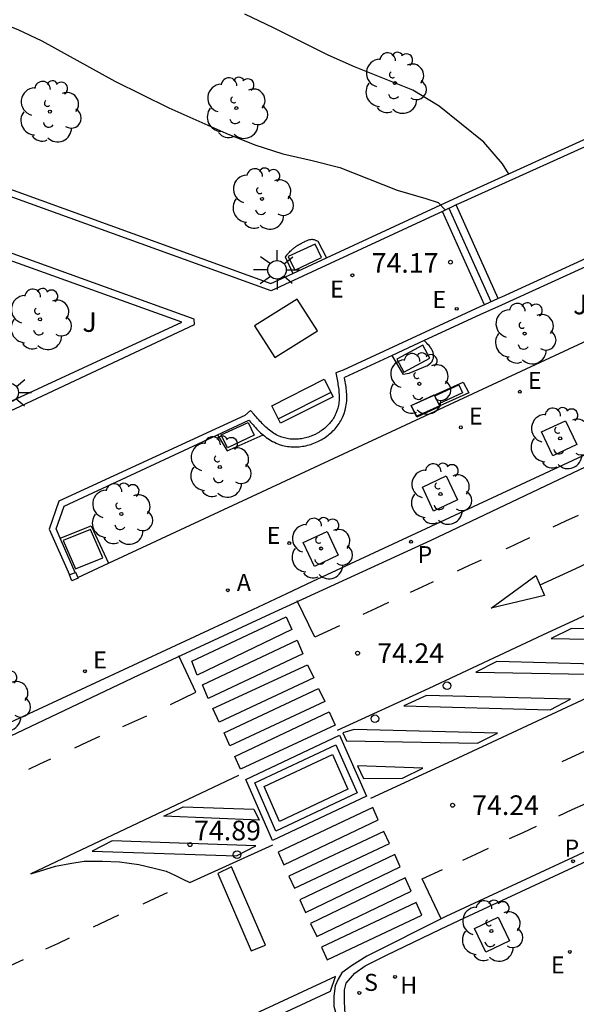
# Model space of a CAD drawing. Units: millimetres. Extents: x 584844 to 585195, y 4796039 to 4796290.
# Drawn here: x 585043 to 585064, y 4796085 to 4796123 of the extents above; entities that cross this region are included whole.
import ezdxf

# ---------------------------------------------------------------- set-up
doc = ezdxf.new("R2010")
doc.units = ezdxf.units.MM
for name, color, linetype in [('020104', 34, 'Continuous'), ('020204', 9, 'Continuous'), ('020308', 9, 'Continuous'), ('060108', 9, 'Continuous'), ('060113', 4, 'Continuous'), ('060117', 9, 'Continuous'), ('060130', 9, 'Continuous'), ('060141', 9, 'Continuous'), ('060145', 9, 'Continuous'), ('070110', 9, 'Continuous'), ('090103', 9, 'Continuous'), ('090111', 4, 'Continuous'), ('090202', 1, 'Continuous'), ('100101', 9, 'Continuous'), ('100105', 3, 'Continuous'), ('100112', 9, 'Continuous'), ('100116', 71, 'Continuous'), ('100118', 9, 'Continuous'), ('100202', 3, 'Continuous'), ('100302', 7, 'Continuous'), ('200204', 4, 'Continuous'), ('200205', 4, 'Continuous'), ('200304', 4, 'Continuous'), ('200305', 4, 'Continuous'), ('210204', 9, 'Continuous'), ('210205', 4, 'Continuous'), ('210304', 9, 'Continuous'), ('210305', 4, 'Continuous'), ('220101', 1, 'Continuous'), ('220207', 9, 'Continuous'), ('220307', 9, 'Continuous'), ('250206', 9, 'Continuous'), ('260101', 9, 'Continuous'), ('260202', 9, 'Continuous'), ('270104', 9, 'Continuous')]:
    doc.layers.add(name, color=color, linetype=linetype)
doc.styles.add('ARIAL', font='ARIAL.TTF', dxfattribs={"height": 1})
doc.styles.add('ROMANS', font='romans__.ttf', dxfattribs={"height": 1})

# ---------------------------------------------------------------- blocks, each defined once
blk = doc.blocks.new('PLUVI3')
blk.add_circle((0, 0), 0.055)
blk = doc.blocks.new('ABAS')
blk.add_circle((0, 0), 0.055)
blk = doc.blocks.new('SANEA')
blk.add_circle((0, 0), 0.055)
blk = doc.blocks.new('REGALU')
blk.add_circle((0, 0), 0.055)
blk = doc.blocks.new('HIDRAN')
blk.add_circle((0, 0), 0.055)
blk = doc.blocks.new('ARBOL')
blk.add_circle((0, 0), 0.0587)
for centre, radius, start, end in [((-0.28, 0.855), 0.3, 359.2878, 173.6078), ((0.097, 0.97), 0.21, 23.1565, 160.4665), ((-0.564, 0.381), 0.532, 92.28, 254.58), ((0.438, 0.881), 0.24, 301.578, 139.328), ((-0.091, 0.321), 0.12, 119.14, 310.56), ((0.656, 0.288), 0.443, 319.8556, 114.7656), ((0.819, -0.249), 0.383, 235.5275, 62.0275), ((-0.556, -0.339), 0.555, 142.64, 266.54), ((-0.039, -0.384), 0.21, 189.64, 323.88), ((0.299, -0.624), 0.532, 224.67, 0.24), ((-0.301, -0.676), 0.45, 213.78, 295.32)]:
    blk.add_arc(centre, radius, start, end)
blk = doc.blocks.new('COTAPU')
blk.add_circle((0, 0), 0.075)
blk = doc.blocks.new('HUEPIV')
blk.add_circle((0, 0), 0.145)
blk = doc.blocks.new('BANCO')
blk.add_line((1.125, 0.1875), (-1.125, 0.1875))
blk.add_lwpolyline([(1.125, 0.75), (1.125, 0), (-1.125, 0), (-1.125, 0.75)], close=True)
blk = doc.blocks.new('FAROLA')
for p, q in [((0, 0.355), (0, 0.755)), ((-0.63, 0.51), (-0.255, 0.245)), ((0.605, 0.49), (0.276, 0.223)), ((-0.355, 0), (-0.895, 0)), ((0.355, 0), (0.855, 0)), ((-0.65, -0.52), (-0.255, -0.24)), ((0, -0.355), (0, -0.755)), ((0.585, -0.52), (0.256, -0.246))]:
    blk.add_line(p, q)
blk.add_circle((0, 0), 0.355)

msp = doc.modelspace()

# ---------------------------------------------------------------- linework, layer by layer
at = {"layer": '020104', "flags": 128}
for points, elevation in [([(585034.435, 4796124.986), (585035.682, 4796124.997), (585036.106, 4796124.927), (585037.226, 4796124.647), (585038.395, 4796124.287), (585040.551, 4796123.531), (585042.757, 4796122.669), (585043.679, 4796122.235), (585046.471, 4796120.691), (585048.537, 4796119.673), (585050.715, 4796118.703), (585051.819, 4796118.257), (585052.899, 4796117.921), (585054.011, 4796117.661), (585055.071, 4796117.393), (585057.273, 4796116.531), (585058.368, 4796116.216), (585058.84, 4796116.054), (585059.114, 4796115.77)], 74), ([(585061.529, 4796117.165), (585061.293, 4796117.534), (585060.581, 4796118.364), (585058.873, 4796119.74), (585057.871, 4796120.354), (585055.639, 4796121.246), (585054.623, 4796121.69), (585052.541, 4796122.728), (585051.437, 4796123.25)], 73.5)]:
    msp.add_lwpolyline(points, dxfattribs=dict(at, elevation=elevation))
at = {"layer": '060108'}
for points in [[(585080.801, 4796114, 72.111), (585054.027, 4796101.568, 74.255), (585053.037, 4796101.098, 74.215), (585051.512, 4796100.389, 74.324), (585039.704, 4796094.911, 75.168), (585024.622, 4796087.819, 75.985), (585010.722, 4796081.616, 76.554), (584997.069, 4796076.458, 76.963), (584982.549, 4796071.77, 77.389), (584966.854, 4796067.802, 77.661), (584949.375, 4796064.633, 78.192), (584942.562, 4796063.701, 78.321)], [(585056.855, 4796087.296, 74.42), (585058.924, 4796088.282, 74.264), (585059.842, 4796088.725, 74.287), (585077.321, 4796096.839, 72.927)], [(585051.473, 4796094.011, 74.708), (585055.059, 4796095.695, 74.495), (585056.093, 4796093.367, 74.442), (585052.493, 4796091.673, 74.715), (585051.473, 4796094.011, 74.708)], [(585076.179, 4796040.114, 75.269), (585074.644, 4796043.388, 75.284), (585071.394, 4796050.185, 75.311), (585068.242, 4796056.92, 75.347), (585064.492, 4796064.83, 75.347), (585061.499, 4796071.278, 75.277), (585058.767, 4796077.295, 75.058), (585056.398, 4796082.304, 74.748), (585055.623, 4796083.93, 74.719), (585055.459, 4796084.377, 74.699), (585055.355, 4796084.79, 74.682), (585055.27, 4796085.196, 74.67), (585055.25, 4796085.598, 74.654), (585055.253, 4796085.972, 74.633), (585055.319, 4796086.222, 74.596), (585055.647, 4796086.605, 74.541), (585056.041, 4796086.886, 74.523), (585056.855, 4796087.296, 74.42)]]:
    msp.add_polyline3d(points, dxfattribs=at)
at = {"layer": '060113'}
for points in [[(584942.555, 4796063.345, 78.234), (584948.392, 4796064.103, 78.031), (584954.638, 4796065.057, 77.918), (584960.653, 4796066.171, 77.798), (584968.297, 4796067.673, 77.586), (584974.837, 4796069.299, 77.439), (584979.383, 4796070.479, 77.317), (584983.021, 4796071.448, 77.256), (584988.007, 4796072.976, 77.061), (584993.139, 4796074.574, 76.995), (584997.125, 4796075.94, 76.959), (585001.904, 4796077.62, 76.82), (585006.272, 4796079.312, 76.688), (585010.73, 4796081.054, 76.513), (585016.018, 4796083.399, 76.339), (585023.27, 4796086.645, 75.995), (585036.76, 4796092.963, 75.321), (585047.396, 4796098.01, 74.592), (585052.422, 4796100.336, 74.297), (585058.568, 4796103.151, 73.817), (585067.312, 4796107.303, 73.175)], [(585072.279, 4796094.868, 73.251), (585059.133, 4796088.766, 74.226), (585056.103, 4796087.26, 74.48), (585055.517, 4796086.892, 74.534), (585055.153, 4796086.624, 74.541), (585055.007, 4796086.372, 74.546), (585054.895, 4796086.12, 74.551), (585054.847, 4796085.73, 74.557), (585054.851, 4796085.35, 74.558), (585055.003, 4796084.78, 74.57), (585055.303, 4796083.957, 74.602), (585057.911, 4796078.281, 74.85), (585060.995, 4796071.549, 75.16), (585064.17, 4796064.837, 75.246)]]:
    msp.add_polyline3d(points, dxfattribs=at)
at = {"layer": '060117'}
for points in [[(585060.606, 4796112.147, 74.153), (585059.001, 4796115.717, 74.174)], [(585061.136, 4796112.387, 73.795), (585059.529, 4796115.962, 73.795)]]:
    msp.add_polyline3d(points, dxfattribs=at)
at = {"layer": '060130'}
msp.add_polyline3d([(585052.182, 4796093.744, 74.674), (585054.789, 4796094.967, 74.523), (585055.381, 4796093.633, 74.48), (585052.767, 4796092.403, 74.687), (585052.182, 4796093.744, 74.678)], dxfattribs=at)
at = {"layer": '060141'}
msp.add_polyline3d([(585060.861, 4796112.262, 73.98), (585059.256, 4796115.832, 73.98)], dxfattribs=at)
at = {"layer": '060145'}
msp.add_polyline3d([(585051.822, 4796093.879, 74.691), (585054.926, 4796095.336, 74.509), (585055.742, 4796093.498, 74.461), (585052.628, 4796092.033, 74.701), (585051.822, 4796093.879, 74.693)], dxfattribs=at)
at = {"layer": '070110'}
for points in [[(585044.73, 4796101.833, 74.875), (585044.946, 4796101.922, 74.86)], [(585045.062, 4796101.695, 74.859), (585044.827, 4796101.598, 74.875), (585044.73, 4796101.833, 74.875)], [(585044.946, 4796101.922, 74.86), (585044.965, 4796101.93, 74.859), (585045.048, 4796101.728, 74.859)], [(585045.048, 4796101.728, 74.859), (585045.062, 4796101.695, 74.859)]]:
    msp.add_polyline3d(points, dxfattribs=at)
at = {"layer": '090103'}
msp.add_polyline3d([(585050.931, 4796090.675, 74.829), (585050.403, 4796090.421, 74.846), (585051.687, 4796087.455, 74.781), (585052.227, 4796087.675, 74.762), (585050.931, 4796090.675, 74.829)], dxfattribs=at)
at = {"layer": '090111'}
for points in [[(585053.348, 4796113.476, 74.337), (585054.376, 4796113.954, 74.315), (585054.13, 4796114.467, 74.309), (585053.102, 4796113.989, 74.337), (585053.348, 4796113.476, 74.337)], [(585057.524, 4796109.573, 74.275), (585058.514, 4796110.108, 74.269), (585058.244, 4796110.609, 74.271), (585057.254, 4796110.074, 74.275), (585057.524, 4796109.573, 74.275)], [(585051.565, 4796107.655, 74.401), (585051.802, 4796107.161, 74.518), (585050.777, 4796106.688, 74.579), (585050.54, 4796107.182, 74.401), (585051.565, 4796107.655, 74.401)]]:
    msp.add_polyline3d(points, dxfattribs=at)
at = {"layer": '100101'}
for points in [[(585062.794, 4796107.291, 73.58), (585063.708, 4796107.719, 73.503), (585064.136, 4796106.805, 73.503), (585063.222, 4796106.377, 73.58), (585062.794, 4796107.291, 73.58)], [(585058.232, 4796105.18, 73.949), (585059.146, 4796105.608, 73.872), (585059.574, 4796104.694, 73.872), (585058.66, 4796104.266, 73.949), (585058.232, 4796105.18, 73.949)], [(585053.674, 4796103.062, 74.284), (585054.588, 4796103.49, 74.207), (585055.016, 4796102.576, 74.207), (585054.102, 4796102.148, 74.284), (585053.674, 4796103.062, 74.284)], [(585060.655, 4796087.405, 74.37), (585060.222, 4796088.318, 74.306), (585061.135, 4796088.751, 74.306), (585061.568, 4796087.838, 74.37), (585060.655, 4796087.405, 74.37)]]:
    msp.add_polyline3d(points, dxfattribs=at)
at = {"layer": '100105'}
for points in [[(585054.565, 4796113.945, 74.198), (585058.745, 4796115.884, 74.164), (585059.595, 4796116.277, 73.565), (585065.655, 4796119.019, 73.12), (585069.27, 4796128.275, 72.336), (585069.772, 4796129.581, 71.471), (585071.689, 4796134.474, 71.233), (585065.251, 4796148.915, 71.296), (585050.252, 4796154.662, 71.304), (585045.424, 4796152.519, 71.252)], [(585041.435, 4796150.766, 71.255), (585036.505, 4796148.642, 71.26), (585035.438, 4796145.823, 71.35), (585034.884, 4796144.433, 72.073), (585032.237, 4796137.579, 72.397), (585031.845, 4796136.497, 73.115), (585030.798, 4796133.781, 73.229), (585033.928, 4796126.819, 73.838), (585037.646, 4796118.335, 74.272), (585038.351, 4796118.06, 74.26), (585052.437, 4796112.959, 74.215), (585053.275, 4796113.347, 74.208)], [(585039.144, 4796115.027, 74.465), (585042.172, 4796108.315, 74.747), (585049.036, 4796111.483, 74.421), (585039.144, 4796115.027, 74.465)], [(585067.404, 4796114.933, 73.392), (585061.258, 4796112.139, 73.622), (585060.434, 4796111.765, 74.171), (585058.302, 4796110.778, 74.189)], [(585053.275, 4796113.347, 74.208), (585054.565, 4796113.945, 74.198)], [(585058.302, 4796110.778, 74.189), (585057.081, 4796110.213, 74.2)], [(585057.081, 4796110.213, 74.2), (585055.253, 4796109.367, 74.216)], [(585052.136, 4796107.178, 74.266), (585052.204, 4796107.123, 74.265), (585052.259, 4796107.08, 74.264), (585052.317, 4796107.038, 74.263), (585052.379, 4796106.997, 74.262), (585052.44, 4796106.961, 74.261), (585052.502, 4796106.925, 74.259), (585052.569, 4796106.892, 74.258), (585052.637, 4796106.862, 74.257), (585052.759, 4796106.814, 74.253), (585052.885, 4796106.777, 74.251), (585052.945, 4796106.761, 74.25), (585053.008, 4796106.747, 74.247), (585053.072, 4796106.736, 74.246), (585053.136, 4796106.728, 74.245), (585053.2, 4796106.722, 74.243), (585053.262, 4796106.718, 74.241), (585053.327, 4796106.716, 74.24), (585053.392, 4796106.717, 74.238), (585053.454, 4796106.72, 74.237), (585053.52, 4796106.724, 74.236), (585053.582, 4796106.731, 74.233), (585053.645, 4796106.739, 74.232), (585053.709, 4796106.75, 74.23), (585053.774, 4796106.763, 74.229), (585053.839, 4796106.779, 74.227), (585053.899, 4796106.796, 74.225), (585053.961, 4796106.814, 74.224), (585054.021, 4796106.835, 74.222), (585054.082, 4796106.857, 74.221), (585054.144, 4796106.882, 74.22), (585054.256, 4796106.933, 74.216), (585054.366, 4796106.991, 74.214), (585054.421, 4796107.023, 74.212), (585054.473, 4796107.055, 74.211), (585054.522, 4796107.088, 74.21), (585054.574, 4796107.123, 74.208), (585054.624, 4796107.161, 74.207), (585054.672, 4796107.199, 74.206), (585054.72, 4796107.239, 74.205), (585054.766, 4796107.281, 74.204), (585054.811, 4796107.325, 74.203), (585054.853, 4796107.368, 74.203), (585054.894, 4796107.413, 74.202), (585054.935, 4796107.461, 74.2), (585054.972, 4796107.507, 74.199), (585055.008, 4796107.555, 74.199), (585055.044, 4796107.606, 74.198), (585055.078, 4796107.658, 74.198), (585055.11, 4796107.711, 74.197), (585055.137, 4796107.762, 74.197), (585055.164, 4796107.814, 74.197), (585055.191, 4796107.872, 74.196), (585055.24, 4796107.991, 74.196), (585055.278, 4796108.115, 74.195), (585055.296, 4796108.185, 74.195), (585055.31, 4796108.253, 74.195), (585055.322, 4796108.324, 74.195), (585055.33, 4796108.393, 74.195), (585055.337, 4796108.462, 74.196), (585055.341, 4796108.534, 74.196), (585055.342, 4796108.604, 74.197), (585055.341, 4796108.671, 74.197), (585055.338, 4796108.74, 74.199), (585055.334, 4796108.811, 74.2), (585055.327, 4796108.877, 74.2), (585055.321, 4796108.944, 74.201), (585055.312, 4796109.013, 74.202), (585055.303, 4796109.077, 74.203), (585055.293, 4796109.145, 74.203), (585055.281, 4796109.212, 74.204), (585055.27, 4796109.278, 74.205), (585055.258, 4796109.342, 74.206), (585055.253, 4796109.367, 74.216)], [(585050.399, 4796107.184, 74.366), (585051.595, 4796107.74, 74.273), (585051.619, 4796107.713, 74.273), (585051.662, 4796107.662, 74.273), (585051.707, 4796107.611, 74.272), (585051.753, 4796107.558, 74.272), (585051.799, 4796107.508, 74.271), (585051.845, 4796107.458, 74.271), (585051.893, 4796107.408, 74.27), (585051.941, 4796107.358, 74.269), (585051.994, 4796107.306, 74.269), (585052.044, 4796107.26, 74.268), (585052.094, 4796107.215, 74.267), (585052.136, 4796107.178, 74.266)], [(585044.378, 4796103.227, 74.889), (585044.222, 4796103.586, 74.892), (585044.529, 4796104.454, 74.82), (585050.399, 4796107.184, 74.366)], [(585044.946, 4796101.922, 74.878), (585044.378, 4796103.227, 74.889)]]:
    msp.add_polyline3d(points, dxfattribs=at)
at = {"layer": '100112'}
for points in [[(585053.785, 4796114.583, 74.249), (585053.737, 4796114.562, 74.249), (585053.706, 4796114.547, 74.25), (585053.671, 4796114.53, 74.25), (585053.636, 4796114.513, 74.251), (585053.616, 4796114.503, 74.251)], [(585054.075, 4796114.632, 74.246), (585054.051, 4796114.635, 74.246), (585054.028, 4796114.637, 74.247), (585053.995, 4796114.637, 74.247), (585053.947, 4796114.632, 74.248), (585053.914, 4796114.625, 74.248), (585053.866, 4796114.612, 74.249), (585053.833, 4796114.602, 74.249), (585053.785, 4796114.583, 74.249)], [(585054.126, 4796114.621, 74.245), (585054.104, 4796114.627, 74.245), (585054.075, 4796114.632, 74.246)], [(585054.162, 4796114.611, 74.243), (585054.126, 4796114.621, 74.244)], [(585054.162, 4796114.611, 74.243), (585054.184, 4796114.603, 74.242), (585054.213, 4796114.593, 74.242)], [(585054.213, 4796114.593, 74.241), (585054.235, 4796114.585, 74.241), (585054.565, 4796113.945, 74.263)], [(585053.144, 4796114.161, 74.281), (585053.111, 4796114.126, 74.283)], [(585053.144, 4796114.161, 74.281), (585053.178, 4796114.196, 74.274), (585053.213, 4796114.229, 74.271)], [(585053.213, 4796114.229, 74.271), (585053.252, 4796114.264, 74.268), (585053.28, 4796114.288, 74.265), (585053.296, 4796114.301, 74.264), (585053.313, 4796114.314, 74.263), (585053.329, 4796114.327, 74.262), (585053.346, 4796114.339, 74.261), (585053.363, 4796114.351, 74.261), (585053.38, 4796114.363, 74.257)], [(585053.397, 4796114.375, 74.257), (585053.38, 4796114.363, 74.257)], [(585053.397, 4796114.375, 74.257), (585053.414, 4796114.387, 74.257)], [(585053.414, 4796114.387, 74.257), (585053.432, 4796114.398, 74.256), (585053.449, 4796114.409, 74.255)], [(585053.467, 4796114.42, 74.255), (585053.449, 4796114.409, 74.255)], [(585053.467, 4796114.42, 74.255), (585053.485, 4796114.431, 74.255), (585053.504, 4796114.442, 74.253), (585053.522, 4796114.452, 74.253), (585053.541, 4796114.463, 74.252), (585053.559, 4796114.473, 74.252)], [(585053.559, 4796114.473, 74.252), (585053.578, 4796114.483, 74.252)], [(585053.597, 4796114.493, 74.251), (585053.578, 4796114.483, 74.251)], [(585053.597, 4796114.493, 74.251), (585053.616, 4796114.503, 74.251)], [(585053.057, 4796114.065, 74.293), (585053.035, 4796114.041, 74.297), (585053.003, 4796114.004, 74.3), (585052.982, 4796113.979, 74.302), (585053.275, 4796113.347, 74.312)], [(585053.057, 4796114.065, 74.293), (585053.111, 4796114.126, 74.283)], [(585058.421, 4796109.819, 74.234), (585058.558, 4796109.934, 74.222), (585058.6, 4796109.984, 74.217), (585058.62, 4796110.016, 74.214), (585058.637, 4796110.052, 74.213), (585058.654, 4796110.107, 74.211), (585058.659, 4796110.137, 74.211), (585058.661, 4796110.183, 74.211), (585058.653, 4796110.263, 74.212), (585058.638, 4796110.327, 74.213), (585058.615, 4796110.388, 74.213), (585058.602, 4796110.418, 74.214), (585058.58, 4796110.46, 74.215), (585058.546, 4796110.514, 74.216), (585058.527, 4796110.54, 74.216), (585058.487, 4796110.588, 74.217), (585058.445, 4796110.635, 74.218), (585058.4, 4796110.68, 74.219), (585058.302, 4796110.778, 74.22)], [(585058.421, 4796109.819, 74.234), (585057.713, 4796109.527, 74.277), (585057.513, 4796109.486, 74.276), (585057.081, 4796110.213, 74.282)], [(585050.399, 4796107.184, 74.429), (585050.762, 4796106.57, 74.558), (585052.136, 4796107.178, 74.502)], [(585044.378, 4796103.227, 74.952), (585045.565, 4796103.702, 74.905), (585046.23, 4796102.277, 74.842)]]:
    msp.add_polyline3d(points, dxfattribs=at)
at = {"layer": '100116'}
for points in [[(585059.001, 4796115.717, 74.076), (585058.858, 4796115.651, 74.177), (585052.449, 4796112.68, 74.235), (585038.253, 4796117.806, 74.303), (585037.442, 4796118.124, 74.325), (585033.679, 4796126.712, 73.885), (585030.503, 4796133.776, 73.271), (585031.591, 4796136.6, 73.139), (585031.651, 4796136.765, 73.03)], [(585069.542, 4796128.262, 72.28), (585069.511, 4796128.181, 72.334), (585065.858, 4796118.827, 73.126), (585059.707, 4796116.044, 73.578), (585059.529, 4796115.962, 73.703)], [(585046.23, 4796102.277, 74.827), (585063.844, 4796110.464, 73.58), (585076.551, 4796116.344, 72.52)], [(585059.529, 4796115.962, 73.703), (585059.001, 4796115.717, 74.076)], [(585038.78, 4796115.143, 74.439), (585042.028, 4796107.895, 74.739), (585049.512, 4796111.391, 74.393), (585049.5, 4796111.599, 74.395), (585039.632, 4796115.151, 74.457), (585038.92, 4796115.391, 74.471), (585038.78, 4796115.143, 74.439)], [(585067.232, 4796115.174, 73.156), (585061.258, 4796112.443, 73.62), (585061.136, 4796112.387, 73.701)], [(585061.136, 4796112.387, 73.701), (585060.606, 4796112.147, 74.054)], [(585060.606, 4796112.147, 74.054), (585060.434, 4796112.069, 74.169), (585055.2, 4796109.646, 74.215)], [(585055.2, 4796109.646, 74.211), (585054.921, 4796109.542, 74.216), (585054.933, 4796109.479, 74.215), (585054.946, 4796109.415, 74.214), (585054.958, 4796109.352, 74.213), (585054.97, 4796109.288, 74.212), (585054.982, 4796109.225, 74.211), (585054.993, 4796109.162, 74.21), (585055.004, 4796109.099, 74.209), (585055.013, 4796109.036, 74.209), (585055.022, 4796108.973, 74.208), (585055.03, 4796108.911, 74.207), (585055.036, 4796108.849, 74.206), (585055.042, 4796108.787, 74.206), (585055.046, 4796108.726, 74.205), (585055.048, 4796108.664, 74.204), (585055.049, 4796108.604, 74.204), (585055.048, 4796108.544, 74.203), (585055.045, 4796108.484, 74.203), (585055.039, 4796108.425, 74.202), (585055.032, 4796108.366, 74.202), (585055.022, 4796108.308, 74.202), (585055.01, 4796108.25, 74.202), (585054.996, 4796108.193, 74.202), (585054.964, 4796108.09, 74.202), (585054.923, 4796107.989, 74.202), (585054.902, 4796107.944, 74.203), (585054.879, 4796107.9, 74.203), (585054.855, 4796107.856, 74.203), (585054.829, 4796107.812, 74.204), (585054.802, 4796107.77, 74.204), (585054.772, 4796107.728, 74.205), (585054.741, 4796107.687, 74.205), (585054.709, 4796107.647, 74.206), (585054.675, 4796107.607, 74.207), (585054.64, 4796107.569, 74.208), (585054.604, 4796107.532, 74.208), (585054.566, 4796107.495, 74.209), (585054.527, 4796107.46, 74.21), (585054.487, 4796107.426, 74.211), (585054.445, 4796107.393, 74.212), (585054.403, 4796107.361, 74.213), (585054.359, 4796107.331, 74.214), (585054.315, 4796107.302, 74.215), (585054.27, 4796107.274, 74.216), (585054.224, 4796107.247, 74.218), (585054.127, 4796107.196, 74.22), (585054.028, 4796107.151, 74.223), (585053.977, 4796107.13, 74.224), (585053.924, 4796107.111, 74.225), (585053.872, 4796107.093, 74.227), (585053.818, 4796107.077, 74.228), (585053.765, 4796107.062, 74.229), (585053.711, 4796107.049, 74.231), (585053.656, 4796107.038, 74.232), (585053.602, 4796107.029, 74.234), (585053.547, 4796107.022, 74.235), (585053.493, 4796107.016, 74.237), (585053.438, 4796107.012, 74.238), (585053.384, 4796107.01, 74.239), (585053.33, 4796107.009, 74.241), (585053.276, 4796107.011, 74.242), (585053.222, 4796107.014, 74.243), (585053.169, 4796107.019, 74.245), (585053.116, 4796107.026, 74.246), (585053.064, 4796107.035, 74.247), (585053.013, 4796107.046, 74.249), (585052.963, 4796107.059, 74.25), (585052.854, 4796107.091, 74.252), (585052.75, 4796107.132, 74.255), (585052.694, 4796107.157, 74.256), (585052.64, 4796107.184, 74.257), (585052.587, 4796107.214, 74.258), (585052.535, 4796107.245, 74.259), (585052.484, 4796107.279, 74.26), (585052.434, 4796107.315, 74.261), (585052.385, 4796107.353, 74.262), (585052.336, 4796107.392, 74.262), (585052.289, 4796107.433, 74.263), (585052.242, 4796107.476, 74.264), (585052.195, 4796107.519, 74.265), (585052.149, 4796107.564, 74.265), (585052.104, 4796107.611, 74.266), (585052.059, 4796107.658, 74.267), (585052.015, 4796107.706, 74.267), (585051.971, 4796107.754, 74.268), (585051.927, 4796107.804, 74.268), (585051.884, 4796107.853, 74.269), (585051.841, 4796107.904, 74.269), (585051.797, 4796107.954, 74.27), (585051.663, 4796108.11, 74.27), (585051.441, 4796107.918, 74.274), (585044.328, 4796104.639, 74.828), (585043.951, 4796103.577, 74.91), (585044.73, 4796101.833, 74.879)], [(585045.048, 4796101.728, 74.911), (585046.23, 4796102.277, 74.827)]]:
    msp.add_polyline3d(points, dxfattribs=at)
at = {"layer": '100118'}
msp.add_polyline3d([(585057.808, 4796108.301, 74.15), (585059.798, 4796109.196, 74.119), (585060.011, 4796108.784, 74.116), (585058.021, 4796107.889, 74.15), (585057.808, 4796108.301, 74.15)], dxfattribs=at)
at = {"layer": '220101'}
for points in [[(585058.712, 4796108.669, 74.128), (585059.62, 4796109.094, 74.127), (585059.764, 4796108.783, 74.134), (585058.856, 4796108.358, 74.128), (585058.712, 4796108.669, 74.128)], [(585058.895, 4796108.258, 74.135), (585058.02, 4796107.853, 74.055), (585057.809, 4796108.302, 74.147), (585058.684, 4796108.707, 74.135), (585058.895, 4796108.258, 74.135)]]:
    msp.add_polyline3d(points, dxfattribs=at)
at = {"layer": '260101'}
for points in [[(585054.991, 4796095.887, 74.445), (585058.489, 4796097.499, 74.21), (585062.843, 4796099.541, 73.885), (585068.199, 4796102.003, 73.467), (585073.631, 4796104.529, 73.005), (585078.961, 4796106.988, 72.548), (585083.877, 4796109.266, 72.155), (585089.441, 4796111.842, 71.647), (585094.379, 4796114.228, 71.261), (585099.245, 4796116.466, 70.852), (585102.637, 4796118.056, 70.584)], [(585103.742, 4796115.298, 70.565), (585098.853, 4796113.03, 70.99), (585094.247, 4796110.904, 71.369), (585088.773, 4796108.374, 71.825), (585083.467, 4796105.894, 72.286), (585078.451, 4796103.58, 72.736), (585073.989, 4796101.521, 73.102), (585069.289, 4796099.317, 73.49), (585064.513, 4796097.111, 73.839), (585059.199, 4796094.649, 74.213), (585056.243, 4796093.275, 74.445)], [(585064.188, 4796104.097, 73.538), (585063.708, 4796103.874, 73.574), (585063.227, 4796103.651, 73.609)], [(585062.332, 4796103.236, 73.675), (585061.527, 4796102.863, 73.734), (585061.423, 4796102.816, 73.743)], [(585065.445, 4796102.689, 73.55), (585064.086, 4796102.063, 73.613), (585062.727, 4796101.436, 73.676)], [(585060.474, 4796102.385, 73.82), (585060.019, 4796102.179, 73.858), (585059.564, 4796101.973, 73.895)], [(585062.569, 4796101.803, 73.78), (585062.901, 4796101.033, 73.783), (585060.869, 4796100.551, 73.909), (585062.569, 4796101.803, 73.78)], [(585058.645, 4796101.555, 73.971), (585058.206, 4796101.356, 74.007), (585057.767, 4796101.157, 74.043)], [(585055.057, 4796099.884, 74.225), (585054.121, 4796099.441, 74.284), (585053.442, 4796100.841, 74.257)], [(585056.942, 4796100.777, 74.106), (585056.449, 4796100.543, 74.137), (585055.956, 4796100.31, 74.168)], [(585053.236, 4796099.743, 74.34), (585049.62, 4796097.997, 74.535), (585049.412, 4796098.527, 74.535), (585053.026, 4796100.223, 74.313), (585053.236, 4796099.743, 74.34)], [(585063.935, 4796099.775, 73.785), (585063.163, 4796099.393, 73.858), (585068.753, 4796099.289, 73.512), (585069.495, 4796099.633, 73.423), (585063.935, 4796099.775, 73.785)], [(585053.436, 4796099.331, 74.371), (585053.653, 4796098.811, 74.378), (585050.036, 4796097.103, 74.594), (585049.818, 4796097.625, 74.576), (585053.436, 4796099.331, 74.371)], [(585048.592, 4796096.877, 74.665), (585049.57, 4796097.347, 74.599), (585048.92, 4796098.727, 74.533)], [(585053.839, 4796098.393, 74.386), (585054.075, 4796097.891, 74.402), (585050.456, 4796096.195, 74.645), (585050.22, 4796096.715, 74.62), (585053.839, 4796098.393, 74.386)], [(585061.079, 4796098.515, 74.009), (585060.281, 4796098.105, 74.082), (585065.955, 4796098.001, 73.719), (585066.705, 4796098.367, 73.657), (585061.079, 4796098.515, 74.009)], [(585054.259, 4796097.489, 74.419), (585054.499, 4796096.991, 74.444), (585050.867, 4796095.293, 74.667), (585050.648, 4796095.789, 74.644), (585054.259, 4796097.489, 74.419)], [(585058.385, 4796097.223, 74.221), (585057.523, 4796096.819, 74.266), (585063.119, 4796096.675, 73.933), (585063.895, 4796097.071, 73.869), (585058.385, 4796097.223, 74.221)], [(585054.667, 4796096.593, 74.442), (585054.895, 4796096.083, 74.442), (585051.277, 4796094.407, 74.717), (585051.055, 4796094.887, 74.686), (585054.667, 4796096.593, 74.442)], [(585046.768, 4796096.037, 74.785), (585047.227, 4796096.238, 74.748), (585047.686, 4796096.439, 74.711)], [(585055.191, 4796095.785, 74.453), (585055.331, 4796095.487, 74.429), (585060.341, 4796095.395, 74.149), (585061.103, 4796095.775, 74.088), (585055.625, 4796095.923, 74.416), (585055.191, 4796095.785, 74.453)], [(585063.581, 4796094.697, 73.97), (585064.959, 4796095.33, 73.922), (585066.337, 4796095.963, 73.873)], [(585044.938, 4796095.222, 74.87), (585045.416, 4796095.444, 74.842), (585045.894, 4796095.666, 74.814)], [(585043.184, 4796094.407, 74.973), (585043.601, 4796094.601, 74.948), (585044.019, 4796094.795, 74.924)], [(585055.745, 4796094.535, 74.448), (585055.979, 4796094.047, 74.448), (585057.475, 4796094.063, 74.357), (585058.253, 4796094.443, 74.309), (585055.745, 4796094.535, 74.448)], [(585051.203, 4796094.155, 74.693), (585043.256, 4796090.4, 75.163), (585044.202, 4796090.694, 75.156), (585044.746, 4796090.792, 75.103), (585045.294, 4796090.882, 75.063), (585045.992, 4796090.892, 75.019), (585046.65, 4796090.857, 75.001), (585047.385, 4796090.763, 74.943), (585047.973, 4796090.625, 74.917), (585048.437, 4796090.499, 74.911), (585048.757, 4796090.353, 74.884), (585049.041, 4796090.207, 74.88), (585049.333, 4796090.069, 74.879), (585052.507, 4796091.505, 74.717)], [(585063.452, 4796092.62, 73.959), (585063.966, 4796092.857, 73.921), (585064.479, 4796093.094, 73.883)], [(585048.34, 4796092.611, 74.879), (585049.081, 4796092.963, 74.82), (585051.791, 4796092.867, 74.724), (585051.983, 4796092.453, 74.731), (585048.34, 4796092.611, 74.879)], [(585052.711, 4796091.231, 74.692), (585052.933, 4796090.743, 74.685), (585056.545, 4796092.461, 74.438), (585056.331, 4796092.933, 74.449), (585052.711, 4796091.231, 74.692)], [(585053.119, 4796090.317, 74.683), (585053.345, 4796089.853, 74.682), (585056.971, 4796091.563, 74.433), (585056.751, 4796092.019, 74.444), (585053.119, 4796090.317, 74.683)], [(585061.564, 4796091.748, 74.099), (585062.082, 4796091.987, 74.06), (585062.6, 4796092.226, 74.022)], [(585046.364, 4796091.665, 74.992), (585045.6, 4796091.268, 75.044), (585051.123, 4796091.085, 74.791), (585051.863, 4796091.475, 74.748), (585046.364, 4796091.665, 74.992)], [(585059.779, 4796090.924, 74.23), (585060.273, 4796091.152, 74.194), (585060.767, 4796091.38, 74.157)], [(585053.539, 4796089.409, 74.668), (585053.765, 4796088.919, 74.659), (585057.381, 4796090.667, 74.402), (585057.179, 4796091.137, 74.425), (585053.539, 4796089.409, 74.668)], [(585058.956, 4796088.678, 74.258), (585058.227, 4796090.207, 74.345), (585059.005, 4796090.566, 74.287)], [(585053.949, 4796088.499, 74.64), (585054.195, 4796088.003, 74.64), (585057.803, 4796089.735, 74.377), (585057.571, 4796090.245, 74.388), (585053.949, 4796088.499, 74.64)], [(585048.465, 4796089.677, 74.955), (585048.002, 4796089.463, 74.98), (585047.539, 4796089.248, 75.005)], [(585054.373, 4796087.595, 74.613), (585054.587, 4796087.113, 74.6), (585058.207, 4796088.819, 74.328), (585057.997, 4796089.307, 74.353), (585054.373, 4796087.595, 74.613)], [(585046.613, 4796088.817, 75.055), (585046.128, 4796088.592, 75.082), (585045.644, 4796088.367, 75.108)], [(585044.724, 4796087.939, 75.158), (585044.273, 4796087.73, 75.182), (585043.821, 4796087.52, 75.207)], [(585042.963, 4796087.121, 75.254), (585042.495, 4796086.904, 75.28), (585042.026, 4796086.686, 75.305)], [(585045.305, 4796082.017, 75.135), (585045.977, 4796081.849, 75.13), (585054.723, 4796085.914, 74.605), (585054.913, 4796086.474, 74.557), (585045.305, 4796082.017, 75.135)]]:
    msp.add_polyline3d(points, dxfattribs=at)
at = {"layer": '270104'}
for points in [[(585052.585, 4796110.133, 74.268), (585054.218, 4796111.15, 74.247), (585053.441, 4796112.364, 74.258), (585051.808, 4796111.347, 74.268), (585052.585, 4796110.133, 74.268)], [(585044.497, 4796103.138, 74.959), (585044.968, 4796102.056, 74.926), (585046.013, 4796102.483, 74.868), (585045.542, 4796103.565, 74.959), (585044.497, 4796103.138, 74.959)]]:
    msp.add_polyline3d(points, dxfattribs=at)

# ---------------------------------------------------------------- block references
at = {"layer": '020204', "rotation": 359.9987685839998}
for p in [(585059.307, 4796113.777, 74.167), (585055.754, 4796098.833, 74.238), (585059.386, 4796093.025, 74.242), (585049.341, 4796091.52, 74.886)]:
    msp.add_blockref('COTAPU', p, dxfattribs=at)
at = {"layer": '090202', "rotation": 26.79713178237258}
msp.add_blockref('BANCO', (585053.811, 4796108.127), dxfattribs=at)
at = {"layer": '100202', "rotation": 359.9987685839998}
for p in [(585057.183, 4796120.62, 73.57), (585043.983, 4796119.53, 74.262), (585051.114, 4796119.664, 73.93), (585052.1, 4796116.195, 74.216), (585043.608, 4796111.592, 74.718), (585062.142, 4796111.048, 73.911), (585058.116, 4796109.128, 74.258), (585063.501, 4796107.043, 73.604), (585050.484, 4796105.949, 74.725), (585058.925, 4796104.915, 73.832), (585046.717, 4796104.152, 74.988), (585054.358, 4796102.835, 74.244), (585042.043, 4796097.024, 75.016), (585060.873, 4796088.217, 74.208)]:
    msp.add_blockref('ARBOL', p, dxfattribs=at)
at = {"layer": '200204', "rotation": 359.9987685839998}
msp.add_blockref('HIDRAN', (585057.188, 4796086.462, 74.546), dxfattribs=at)
at = {"layer": '200205', "rotation": 359.9987685839998}
msp.add_blockref('ABAS', (585050.792, 4796101.238, 74.419), dxfattribs=at)
at = {"layer": '210204', "rotation": 359.9987685839998}
msp.add_blockref('SANEA', (585055.82, 4796085.852, 74.615), dxfattribs=at)
at = {"layer": '210205', "rotation": 359.9987685839998}
for p in [(585057.8, 4796103.095, 73.861), (585063.995, 4796090.883, 73.888)]:
    msp.add_blockref('PLUVI3', p, dxfattribs=at)
at = {"layer": '220207', "rotation": 359.9987685839998}
for p in [(585055.553, 4796113.275, 74.273), (585059.546, 4796111.995, 74.206), (585061.96, 4796108.826, 73.631), (585059.703, 4796107.465, 73.82), (585053.139, 4796103.042, 74.306), (585045.326, 4796098.144, 74.832), (585063.873, 4796087.419, 74.238)]:
    msp.add_blockref('REGALU', p, dxfattribs=at)
at = {"layer": '250206', "rotation": 359.9987685839998}
for p in [(585052.672, 4796113.483, 74.329), (585042.426, 4796108.796, 74.828)]:
    msp.add_blockref('FAROLA', p, dxfattribs=at)
at = {"layer": '260202', "rotation": 359.9987685839998}
for p in [(585059.175, 4796097.589, 74.178), (585056.415, 4796096.329, 74.346), (585051.145, 4796091.135, 74.792)]:
    msp.add_blockref('HUEPIV', p, dxfattribs=at)

# ---------------------------------------------------------------- texts
at = {"layer": '020308', "style": 'ARIAL'}
for s, p in [('74.17', (585056.291, 4796113.372, 74.165)), ('74.24', (585056.504, 4796098.458, 74.236)), ('74.24', (585060.136, 4796092.65, 74.24)), ('74.89', (585049.5, 4796091.684, 74.884))]:
    msp.add_text(s, height=0.75, rotation=359.9988, dxfattribs=at).set_placement(p)
at = {"layer": '100302', "style": 'ARIAL'}
for p in [(585063.998, 4796111.783), (585045.229, 4796111.113)]:
    msp.add_text('J', height=0.75, rotation=359.9988, dxfattribs=at).set_placement(p)
at = {"layer": '200304', "style": 'ROMANS'}
msp.add_text('H', height=0.65, rotation=359.9988, dxfattribs=at).set_placement((585057.389, 4796085.819, 74.544))
at = {"layer": '200305', "style": 'ROMANS'}
msp.add_text('A', height=0.65, rotation=359.9988, dxfattribs=at).set_placement((585051.134, 4796101.212, 74.417))
at = {"layer": '210304', "style": 'ROMANS'}
msp.add_text('S', height=0.65, rotation=359.9988, dxfattribs=at).set_placement((585056.003, 4796085.929, 74.613))
at = {"layer": '210305', "style": 'ROMANS'}
for p in [(585058.047, 4796102.275, 73.859), (585063.668, 4796091.064, 73.886)]:
    msp.add_text('P', height=0.65, rotation=359.9988, dxfattribs=at).set_placement(p)
at = {"layer": '220307', "style": 'ROMANS'}
for p in [(585054.7, 4796112.424, 74.275), (585058.616, 4796112.025, 74.208), (585062.272, 4796108.933, 73.633), (585060.015, 4796107.572, 73.822), (585052.279, 4796103.008, 74.308), (585045.638, 4796098.251, 74.834), (585063.151, 4796086.594, 74.24)]:
    msp.add_text('E', height=0.65, rotation=359.9988, dxfattribs=at).set_placement(p)

doc.saveas('drawing.dxf')
